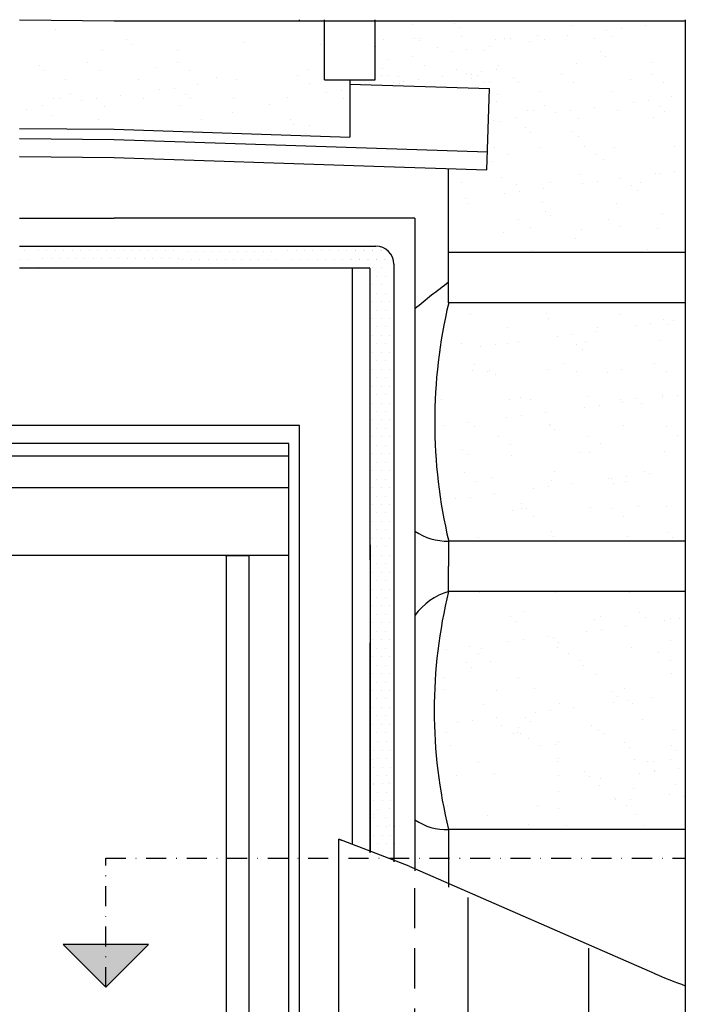
# Model space of a CAD drawing. Units: millimetres. Extents: x -1563 to 5746, y -2306 to 3959.
# Drawn here: x 217 to 383, y 2821 to 3067 of the extents above; entities that cross this region are included whole.
import ezdxf

# ---------------------------------------------------------------- set-up
doc = ezdxf.new("R2010")
doc.units = ezdxf.units.MM
doc.header["$LTSCALE"] = 20
doc.header["$MEASUREMENT"] = 0
doc.linetypes.add('DASHDOT', pattern=[1, 0.5, -0.25, 0, -0.25])
doc.linetypes.add('DASHED', pattern=[0.75, 0.5, -0.25])
for name, color, linetype in [('OBRAZEK', 7, 'Continuous'), ('OKNO', 2, 'Continuous'), ('STANDARDNI MONTAZ', 1, 'Continuous')]:
    doc.layers.add(name, color=color, linetype=linetype)

# ---------------------------------------------------------------- blocks, each defined once
blk = doc.blocks.new('Picto_Pfeil')
at = {"layer": 'STANDARDNI MONTAZ'}
h = blk.add_hatch(color=256, dxfattribs=at)
h.dxf.hatch_style = 1
h.paths.add_polyline_path([(-10.65, 10.65), (0, 0), (10.65, 10.65)])
blk.add_lwpolyline([(0, 0), (-10.65, 10.65), (10.65, 10.65), (0, 0)], dxfattribs=at)

msp = doc.modelspace()

# ---------------------------------------------------------------- linework, layer by layer
at = {"layer": 'OBRAZEK', "color": 9}
for p, q in [((217.17, 3066.5), (240.8, 3066.19)), ((240.8, 3066.19), (383.32, 3066.19)), ((287.08, 3066.19), (287.08, 3066.5)), ((217.17, 3039.36), (240.8, 3039.15)), ((217.17, 3036.83), (240.8, 3036.62)), ((217.17, 3032.33), (240.8, 3032.12)), ((217.17, 3016.99), (240.8, 3016.99)), ((217.17, 3010), (240.8, 3010)), ((217.17, 3004.61), (240.8, 3004.61)), ((287.04, 2643.26), (287.04, 2965.23)), ((268.56, 2932.83), (274.48, 2932.83)), ((296.85, 2859.17), (296.85, 2862.08)), ((296.85, 2862.08), (297.5, 2861.8)), ((314.44, 2855.33), (296.85, 2862.08)), ((383.32, 2842.24), (383.32, 2352.8))]:
    msp.add_line(p, q, dxfattribs=at)
at = {"layer": 'OKNO', "color": 9}
for p, q in [((287.08, 3066.19), (287.08, 3066.19)), ((293.31, 3051.51), (293.31, 3066.5)), ((305.91, 3051.51), (305.91, 3066.5)), ((383.32, 3066.5), (383.32, 2842.24)), ((226.05, 3064.18), (226.05, 3064.18)), ((315.3, 3065.32), (315.3, 3065.32)), ((325.73, 3065.65), (325.73, 3065.65)), ((327.06, 3064.44), (327.06, 3064.44)), ((354.96, 3065.01), (354.96, 3065.01)), ((363.72, 3063.73), (363.72, 3063.73)), ((367.47, 3064.22), (367.47, 3064.22)), ((373.32, 3064.99), (373.32, 3064.99)), ((243.84, 3061.45), (243.84, 3061.45)), ((308.09, 3061.5), (308.09, 3061.5)), ((315.72, 3061.84), (315.72, 3061.84)), ((317.11, 3061.35), (317.11, 3061.35)), ((317.16, 3061.75), (317.16, 3061.75)), ((327.54, 3062.2), (327.54, 3062.2)), ((335.96, 3061.59), (335.96, 3061.59)), ((338.14, 3061.88), (338.14, 3061.88)), ((339.58, 3061.79), (339.58, 3061.79)), ((344.34, 3061.18), (344.34, 3061.18)), ((346.38, 3062.44), (346.38, 3062.44)), ((348.09, 3061.67), (348.09, 3061.67)), ((353.94, 3062.44), (353.94, 3062.44)), ((360.56, 3061.92), (360.56, 3061.92)), ((364.8, 3062.35), (364.8, 3062.35)), ((237.83, 3058.7), (237.83, 3058.7)), ((245.17, 3060.24), (245.17, 3060.24)), ((256.68, 3058.94), (256.68, 3058.94)), ((273.08, 3060.82), (273.08, 3060.82)), ((292.33, 3060.22), (292.33, 3060.22)), ((306.09, 3059.83), (306.09, 3059.83)), ((321.56, 3059.58), (321.56, 3059.58)), ((324.96, 3058.63), (324.96, 3058.63)), ((328.7, 3059.12), (328.7, 3059.12)), ((333.32, 3058.7), (333.32, 3058.7)), ((334.56, 3059.89), (334.56, 3059.89)), ((309.32, 3056.57), (309.32, 3056.57)), ((315.18, 3057.34), (315.18, 3057.34)), ((362.13, 3058.45), (362.13, 3058.45)), ((363.46, 3057.23), (363.46, 3057.23)), ((222.2, 3055.13), (222.2, 3055.13)), ((223.53, 3053.92), (223.53, 3053.92)), ((234.12, 3055.79), (234.12, 3055.79)), ((237.16, 3053.86), (237.16, 3053.86)), ((251.43, 3054.5), (251.43, 3054.5)), ((256.54, 3055.83), (256.54, 3055.83)), ((259.58, 3053.9), (259.58, 3053.9)), ((288.98, 3053.99), (288.98, 3053.99)), ((307.83, 3054.23), (307.83, 3054.23)), ((318.25, 3055.08), (318.25, 3055.08)), ((326.25, 3054.14), (326.25, 3054.14)), ((336.23, 3054.02), (336.23, 3054.02)), ((336.67, 3054.99), (336.67, 3054.99)), ((356.12, 3055.69), (356.12, 3055.69)), ((374.96, 3055.93), (374.96, 3055.93)), ((228.55, 3051.58), (228.55, 3051.58)), ((246.97, 3051.49), (246.97, 3051.49)), ((266.41, 3052.19), (266.41, 3052.19)), ((271.45, 3051.52), (271.45, 3051.52)), ((286.59, 3052.58), (286.59, 3052.58)), ((293.31, 3051.51), (305.91, 3051.51)), ((299.61, 3051.52), (299.61, 3037.21)), ((307.57, 3052.7), (307.57, 3052.7)), ((309.01, 3052.62), (309.01, 3052.62)), ((311.68, 3052.38), (311.68, 3052.38)), ((316.85, 3051.47), (316.85, 3051.47)), ((322.7, 3052.24), (322.7, 3052.24)), ((328.73, 3053.01), (328.73, 3053.01)), ((329.99, 3052.74), (329.99, 3052.74)), ((330.05, 3051.8), (330.05, 3051.8)), ((331.43, 3052.66), (331.43, 3052.66)), ((332.48, 3053.52), (332.48, 3053.52)), ((340.49, 3052.13), (340.49, 3052.13)), ((352.41, 3052.79), (352.41, 3052.79)), ((369.72, 3051.49), (369.72, 3051.49)), ((374.83, 3052.83), (374.83, 3052.83)), ((252.07, 3048.97), (252.07, 3048.97)), ((255.82, 3049.46), (255.82, 3049.46)), ((261.67, 3050.23), (261.67, 3050.23)), ((289.62, 3050.65), (289.62, 3050.65)), ((297.47, 3048.91), (297.47, 3048.91)), ((299.61, 3050.45), (334.48, 3049.3)), ((310.6, 3050.77), (310.6, 3050.77)), ((312.04, 3050.69), (312.04, 3050.69)), ((313.1, 3050.97), (313.1, 3050.97)), ((333.02, 3050.81), (333.02, 3050.81)), ((333.81, 3029.06), (334.48, 3049.3)), ((334.47, 3050.73), (334.47, 3050.73)), ((341.81, 3050.91), (341.81, 3050.91)), ((355.45, 3050.85), (355.45, 3050.85)), ((377.87, 3050.89), (377.87, 3050.89)), ((225.67, 3046.85), (225.67, 3046.85)), ((227.11, 3046.77), (227.11, 3046.77)), ((229.79, 3048.18), (229.79, 3048.18)), ((232.69, 3046.42), (232.69, 3046.42)), ((236.44, 3046.91), (236.44, 3046.91)), ((242.29, 3047.68), (242.29, 3047.68)), ((248.09, 3046.89), (248.09, 3046.89)), ((258.6, 3047.93), (258.6, 3047.93)), ((259.93, 3046.72), (259.93, 3046.72)), ((270.51, 3046.93), (270.51, 3046.93)), ((283.94, 3047.13), (283.94, 3047.13)), ((293.72, 3048.42), (293.72, 3048.42)), ((298.12, 3046.78), (298.12, 3046.78)), ((336.41, 3047.72), (336.41, 3047.72)), ((346.84, 3048.57), (346.84, 3048.57)), ((365.25, 3048.48), (365.25, 3048.48)), ((374.1, 3046.45), (374.1, 3046.45)), ((379.96, 3047.23), (379.96, 3047.23)), ((218.84, 3044.12), (218.84, 3044.12)), ((222.91, 3045.13), (222.91, 3045.13)), ((238.29, 3044.83), (238.29, 3044.83)), ((257.13, 3045.07), (257.13, 3045.07)), ((279.49, 3045.3), (279.49, 3045.3)), ((336.32, 3046.06), (336.32, 3046.06)), ((343.95, 3043.85), (343.95, 3043.85)), ((348.08, 3045.17), (348.08, 3045.17)), ((354.72, 3043.9), (354.72, 3043.9)), ((360.58, 3044.67), (360.58, 3044.67)), ((366.38, 3043.89), (366.38, 3043.89)), ((370.36, 3045.96), (370.36, 3045.96)), ((376.89, 3044.93), (376.89, 3044.93)), ((225.2, 3042.5), (225.2, 3042.5)), ((236.96, 3041.61), (236.96, 3041.61)), ((262.48, 3041.51), (262.48, 3041.51)), ((270.33, 3043.3), (270.33, 3043.3)), ((284.9, 3041.55), (284.9, 3041.55)), ((335.34, 3041.35), (335.34, 3041.35)), ((341.2, 3042.12), (341.2, 3042.12)), ((345.4, 3043.77), (345.4, 3043.77)), ((350.98, 3043.41), (350.98, 3043.41)), ((356.57, 3041.82), (356.57, 3041.82)), ((375.42, 3042.06), (375.42, 3042.06)), ((378.21, 3043.71), (378.21, 3043.71)), ((240.8, 3039.15), (299.61, 3037.21)), ((285.44, 3040.37), (285.44, 3040.37)), ((289.44, 3040.11), (289.44, 3040.11)), ((337.12, 3041.12), (337.12, 3041.12)), ((343.48, 3039.49), (343.48, 3039.49)), ((240.8, 3036.62), (333.96, 3033.56)), ((270.21, 3038.18), (270.21, 3038.18)), ((276.6, 3037.56), (276.6, 3037.56)), ((288.62, 3038.09), (288.62, 3038.09)), ((344.81, 3038.27), (344.81, 3038.27)), ((355.24, 3038.61), (355.24, 3038.61)), ((356.57, 3037.39), (356.57, 3037.39)), ((335.8, 3034.71), (335.8, 3034.71)), ((347.29, 3034.7), (347.29, 3034.7)), ((358.22, 3034.76), (358.22, 3034.76)), ((365.71, 3034.61), (365.71, 3034.61)), ((380.65, 3034.8), (380.65, 3034.8)), ((240.8, 3032.12), (305.61, 3029.99)), ((338.84, 3032.78), (338.84, 3032.78)), ((361.26, 3032.82), (361.26, 3032.82)), ((362.83, 3031.65), (362.83, 3031.65)), ((305.61, 3029.99), (333.81, 3029.06)), ((324.27, 2995.83), (324.27, 3029.38)), ((334.93, 3031.07), (334.93, 3031.07)), ((337.58, 3027.25), (337.58, 3027.25)), ((357.02, 3027.95), (357.02, 3027.95)), ((367.22, 3026.91), (367.22, 3026.91)), ((375.87, 3028.19), (375.87, 3028.19)), ((377, 3028.19), (377, 3028.19)), ((380.74, 3028.69), (380.74, 3028.69)), ((327.35, 3025.78), (327.35, 3025.78)), ((341.19, 3025.33), (341.19, 3025.33)), ((347.83, 3024.35), (347.83, 3024.35)), ((349.77, 3025.82), (349.77, 3025.82)), ((357.61, 3025.64), (357.61, 3025.64)), ((361.36, 3026.14), (361.36, 3026.14)), ((370, 3025.08), (370, 3025.08)), ((372.19, 3025.86), (372.19, 3025.86)), ((328.45, 3021.8), (328.45, 3021.8)), ((338.23, 3023.09), (338.23, 3023.09)), ((341.98, 3023.58), (341.98, 3023.58)), ((371.33, 3023.87), (371.33, 3023.87)), ((328.9, 3020.58), (328.9, 3020.58)), ((347.74, 3020.82), (347.74, 3020.82)), ((366.16, 3020.74), (366.16, 3020.74)), ((315.85, 3016.99), (240.8, 3016.99)), ((315.85, 3016.99), (315.85, 2861.69)), ((315.85, 3016.99), (315.85, 2854.1)), ((348.36, 3018.76), (348.36, 3018.76)), ((349.68, 3017.55), (349.68, 3017.55)), ((377.59, 3018.13), (377.59, 3018.13)), ((341.62, 3016.69), (341.62, 3016.69)), ((344.65, 3014.75), (344.65, 3014.75)), ((364.04, 3016.73), (364.04, 3016.73)), ((367.07, 3014.79), (367.07, 3014.79)), ((376.33, 3014.31), (376.33, 3014.31)), ((338.03, 3013.37), (338.03, 3013.37)), ((357.48, 3014.07), (357.48, 3014.07)), ((240.8, 3010), (306.11, 3010)), ((355.95, 3011.81), (355.95, 3011.81)), ((218.36, 3008.83), (218.36, 3008.83)), ((221.93, 3009), (221.93, 3009)), ((224.04, 3009), (224.04, 3009)), ((226.15, 3009), (226.15, 3009)), ((228.26, 3009), (228.26, 3009)), ((230.37, 3009), (230.37, 3009)), ((232.48, 3009), (232.48, 3009)), ((234.59, 3009), (234.59, 3009)), ((236.7, 3009), (236.7, 3009)), ((238.81, 3009), (238.81, 3009)), ((240.92, 3009), (240.92, 3009)), ((243.03, 3009), (243.03, 3009)), ((245.14, 3009), (245.14, 3009)), ((247.24, 3009), (247.24, 3009)), ((249.35, 3009), (249.35, 3009)), ((251.46, 3009), (251.46, 3009)), ((253.57, 3009), (253.57, 3009)), ((255.68, 3009), (255.68, 3009)), ((258.99, 3008.7), (258.99, 3008.7)), ((261.1, 3008.7), (261.1, 3008.7)), ((263.21, 3008.7), (263.21, 3008.7)), ((265.32, 3008.7), (265.32, 3008.7)), ((267.43, 3008.7), (267.43, 3008.7)), ((269.54, 3008.7), (269.54, 3008.7)), ((271.65, 3008.7), (271.65, 3008.7)), ((273.76, 3008.7), (273.76, 3008.7)), ((275.86, 3008.7), (275.86, 3008.7)), ((277.97, 3008.7), (277.97, 3008.7)), ((280.08, 3008.7), (280.08, 3008.7)), ((284.08, 3008.83), (284.08, 3008.83)), ((286.19, 3008.83), (286.19, 3008.83)), ((288.3, 3008.83), (288.3, 3008.83)), ((290.41, 3008.83), (290.41, 3008.83)), ((292.52, 3008.83), (292.52, 3008.83)), ((294.62, 3008.83), (294.62, 3008.83)), ((296.73, 3008.83), (296.73, 3008.83)), ((298.84, 3008.83), (298.84, 3008.83)), ((300.95, 3008.83), (300.95, 3008.83)), ((301.07, 3008.83), (301.07, 3008.83)), ((303.06, 3008.83), (303.06, 3008.83)), ((303.18, 3008.83), (303.18, 3008.83)), ((305.17, 3008.83), (305.17, 3008.83)), ((305.29, 3008.83), (305.29, 3008.83)), ((307.28, 3008.83), (307.28, 3008.83)), ((307.4, 3008.83), (307.4, 3008.83)), ((383.32, 3008.43), (324.27, 3008.43)), ((345.25, 3008.83), (345.25, 3008.83)), ((373.85, 3009.14), (373.85, 3009.14)), ((217.3, 3006.72), (217.3, 3006.72)), ((219.41, 3006.72), (219.41, 3006.72)), ((222.05, 3004.78), (222.05, 3004.78)), ((222.99, 3006.89), (222.99, 3006.89)), ((225.1, 3006.89), (225.1, 3006.89)), ((227.21, 3006.89), (227.21, 3006.89)), ((229.31, 3006.89), (229.31, 3006.89)), ((231.42, 3006.89), (231.42, 3006.89)), ((233.53, 3006.89), (233.53, 3006.89)), ((235.64, 3006.89), (235.64, 3006.89)), ((237.75, 3006.89), (237.75, 3006.89)), ((239.86, 3006.89), (239.86, 3006.89)), ((240.8, 3004.61), (304.41, 3004.61)), ((241.97, 3006.89), (241.97, 3006.89)), ((244.08, 3006.89), (244.08, 3006.89)), ((246.19, 3006.89), (246.19, 3006.89)), ((248.3, 3006.89), (248.3, 3006.89)), ((250.41, 3006.89), (250.41, 3006.89)), ((252.52, 3006.89), (252.52, 3006.89)), ((254.63, 3006.89), (254.63, 3006.89)), ((256.74, 3006.89), (256.74, 3006.89)), ((257.94, 3006.59), (257.94, 3006.59)), ((260.04, 3006.59), (260.04, 3006.59)), ((262.15, 3006.59), (262.15, 3006.59)), ((264.26, 3006.59), (264.26, 3006.59)), ((266.37, 3006.59), (266.37, 3006.59)), ((268.48, 3006.59), (268.48, 3006.59)), ((270.59, 3006.59), (270.59, 3006.59)), ((272.7, 3006.59), (272.7, 3006.59)), ((274.81, 3006.59), (274.81, 3006.59)), ((276.92, 3006.59), (276.92, 3006.59)), ((279.03, 3006.59), (279.03, 3006.59)), ((281.14, 3006.59), (281.14, 3006.59)), ((285.13, 3006.72), (285.13, 3006.72)), ((287.24, 3006.72), (287.24, 3006.72)), ((289.35, 3006.72), (289.35, 3006.72)), ((291.46, 3006.72), (291.46, 3006.72)), ((293.57, 3006.72), (293.57, 3006.72)), ((295.68, 3006.72), (295.68, 3006.72)), ((297.79, 3006.72), (297.79, 3006.72)), ((299.9, 3006.72), (299.9, 3006.72)), ((300.02, 3006.72), (300.02, 3006.72)), ((300.24, 2868.52), (300.24, 3004.61)), ((300.24, 2860.94), (300.24, 3004.61)), ((302.01, 3006.72), (302.01, 3006.72)), ((302.13, 3006.72), (302.13, 3006.72)), ((304.12, 3006.72), (304.12, 3006.72)), ((304.24, 3006.72), (304.24, 3006.72)), ((305.29, 3004.61), (305.29, 3004.61)), ((306.23, 3006.72), (306.23, 3006.72)), ((306.35, 3006.72), (306.35, 3006.72)), ((307.4, 3004.61), (307.4, 3004.61)), ((308.34, 3006.72), (308.34, 3006.72)), ((308.46, 3006.72), (308.46, 3006.72)), ((310.61, 3005.5), (310.61, 2863.99)), ((310.61, 3005.5), (310.61, 2856.4)), ((304.63, 3004.39), (304.66, 2866.59)), ((304.63, 3004.39), (304.66, 2859)), ((306.35, 3002.5), (306.35, 3002.5)), ((308.46, 3002.5), (308.46, 3002.5)), ((305.29, 3000.39), (305.29, 3000.39)), ((307.4, 3000.39), (307.4, 3000.39)), ((306.35, 2998.28), (306.35, 2998.28)), ((308.46, 2998.28), (308.46, 2998.28)), ((310.56, 2998.28), (310.56, 2998.28)), ((305.29, 2996.17), (305.29, 2996.17)), ((307.4, 2996.17), (307.4, 2996.17)), ((309.51, 2996.17), (309.51, 2996.17)), ((383.32, 2995.83), (324.27, 2995.83)), ((306.35, 2994.06), (306.35, 2994.06)), ((308.46, 2994.06), (308.46, 2994.06)), ((310.56, 2994.06), (310.56, 2994.06)), ((329.8, 2992.84), (329.8, 2992.84)), ((348.65, 2993.08), (348.65, 2993.08)), ((367.07, 2992.99), (367.07, 2992.99)), ((305.29, 2991.95), (305.29, 2991.95)), ((306.35, 2989.84), (306.35, 2989.84)), ((307.4, 2991.95), (307.4, 2991.95)), ((308.46, 2989.84), (308.46, 2989.84)), ((309.51, 2991.95), (309.51, 2991.95)), ((310.56, 2989.84), (310.56, 2989.84)), ((349.06, 2991.97), (349.06, 2991.97)), ((361.4, 2989.76), (361.4, 2989.76)), ((370.89, 2990.11), (370.89, 2990.11)), ((374.64, 2990.6), (374.64, 2990.6)), ((377.87, 2991.72), (377.87, 2991.72)), ((379.2, 2990.5), (379.2, 2990.5)), ((380.49, 2991.37), (380.49, 2991.37)), ((305.29, 2987.74), (305.29, 2987.74)), ((305.29, 2987.74), (305.29, 2987.74)), ((307.4, 2987.74), (307.4, 2987.74)), ((307.4, 2987.74), (307.4, 2987.74)), ((309.51, 2987.74), (309.51, 2987.74)), ((309.51, 2987.74), (309.51, 2987.74)), ((338.98, 2989.72), (338.98, 2989.72)), ((351.51, 2987.55), (351.51, 2987.55)), ((355.26, 2988.05), (355.26, 2988.05)), ((361.11, 2988.82), (361.11, 2988.82)), ((306.35, 2985.63), (306.35, 2985.63)), ((306.35, 2985.63), (306.35, 2985.63)), ((308.46, 2985.63), (308.46, 2985.63)), ((308.46, 2985.63), (308.46, 2985.63)), ((310.56, 2985.63), (310.56, 2985.63)), ((310.56, 2985.63), (310.56, 2985.63)), ((327.42, 2985.65), (327.42, 2985.65)), ((332.13, 2985), (332.13, 2985)), ((335.88, 2985.5), (335.88, 2985.5)), ((338.94, 2985.63), (338.94, 2985.63)), ((341.73, 2986.27), (341.73, 2986.27)), ((356.23, 2985.4), (356.23, 2985.4)), ((358.39, 2986.33), (358.39, 2986.33)), ((377.23, 2986.57), (377.23, 2986.57)), ((305.29, 2983.52), (305.29, 2983.52)), ((305.29, 2983.52), (305.29, 2983.52)), ((307.4, 2983.52), (307.4, 2983.52)), ((307.4, 2983.52), (307.4, 2983.52)), ((309.51, 2983.52), (309.51, 2983.52)), ((309.51, 2983.52), (309.51, 2983.52)), ((322.35, 2983.72), (322.35, 2983.72)), ((357.55, 2984.18), (357.55, 2984.18)), ((306.35, 2981.41), (306.35, 2981.41)), ((306.35, 2981.41), (306.35, 2981.41)), ((308.46, 2981.41), (308.46, 2981.41)), ((308.46, 2981.41), (308.46, 2981.41)), ((310.56, 2981.41), (310.56, 2981.41)), ((310.56, 2981.41), (310.56, 2981.41)), ((330.82, 2980.59), (330.82, 2980.59)), ((353.25, 2980.63), (353.25, 2980.63)), ((375.67, 2980.67), (375.67, 2980.67)), ((305.29, 2979.3), (305.29, 2979.3)), ((305.29, 2979.3), (305.29, 2979.3)), ((307.4, 2979.3), (307.4, 2979.3)), ((307.4, 2979.3), (307.4, 2979.3)), ((309.51, 2979.3), (309.51, 2979.3)), ((309.51, 2979.3), (309.51, 2979.3)), ((330.26, 2978.96), (330.26, 2978.96)), ((333.86, 2978.65), (333.86, 2978.65)), ((334.58, 2979.08), (334.58, 2979.08)), ((335.91, 2977.86), (335.91, 2977.86)), ((349.1, 2979.2), (349.1, 2979.2)), ((356.28, 2978.69), (356.28, 2978.69)), ((363.82, 2978.44), (363.82, 2978.44)), ((367.52, 2979.12), (367.52, 2979.12)), ((378.7, 2978.73), (378.7, 2978.73)), ((305.29, 2975.08), (305.29, 2975.08)), ((305.29, 2975.08), (305.29, 2975.08)), ((306.35, 2977.19), (306.35, 2977.19)), ((306.35, 2977.19), (306.35, 2977.19)), ((307.4, 2975.08), (307.4, 2975.08)), ((307.4, 2975.08), (307.4, 2975.08)), ((308.46, 2977.19), (308.46, 2977.19)), ((308.46, 2977.19), (308.46, 2977.19)), ((309.51, 2975.08), (309.51, 2975.08)), ((309.51, 2975.08), (309.51, 2975.08)), ((310.56, 2977.19), (310.56, 2977.19)), ((310.56, 2977.19), (310.56, 2977.19)), ((306.35, 2972.97), (306.35, 2972.97)), ((306.35, 2972.97), (306.35, 2972.97)), ((308.46, 2972.97), (308.46, 2972.97)), ((308.46, 2972.97), (308.46, 2972.97)), ((310.56, 2972.97), (310.56, 2972.97)), ((310.56, 2972.97), (310.56, 2972.97)), ((377.69, 2972.69), (377.69, 2972.69)), ((381.28, 2972.83), (381.28, 2972.83)), ((305.29, 2970.86), (305.29, 2970.86)), ((305.29, 2970.86), (305.29, 2970.86)), ((307.4, 2970.86), (307.4, 2970.86)), ((307.4, 2970.86), (307.4, 2970.86)), ((309.51, 2970.86), (309.51, 2970.86)), ((309.51, 2970.86), (309.51, 2970.86)), ((320.97, 2971.84), (320.97, 2971.84)), ((322.37, 2971.65), (322.37, 2971.65)), ((339.39, 2971.75), (339.39, 2971.75)), ((342.17, 2972.12), (342.17, 2972.12)), ((344.79, 2971.69), (344.79, 2971.69)), ((358.84, 2972.45), (358.84, 2972.45)), ((361.9, 2970.28), (361.9, 2970.28)), ((367.21, 2971.73), (367.21, 2971.73)), ((367.75, 2971.05), (367.75, 2971.05)), ((370.98, 2971.88), (370.98, 2971.88)), ((372.31, 2970.66), (372.31, 2970.66)), ((377.53, 2972.34), (377.53, 2972.34)), ((306.35, 2968.75), (306.35, 2968.75)), ((306.35, 2968.75), (306.35, 2968.75)), ((308.46, 2968.75), (308.46, 2968.75)), ((308.46, 2968.75), (308.46, 2968.75)), ((310.56, 2968.75), (310.56, 2968.75)), ((310.56, 2968.75), (310.56, 2968.75)), ((342.52, 2967.73), (342.52, 2967.73)), ((348.37, 2968.5), (348.37, 2968.5)), ((358.15, 2969.79), (358.15, 2969.79)), ((287.04, 2965.23), (113.31, 2965.23)), ((271.49, 2965.23), (223.47, 2965.23)), ((305.29, 2966.64), (305.29, 2966.64)), ((305.29, 2966.64), (305.29, 2966.64)), ((307.4, 2966.64), (307.4, 2966.64)), ((307.4, 2966.64), (307.4, 2966.64)), ((309.51, 2966.64), (309.51, 2966.64)), ((309.51, 2966.64), (309.51, 2966.64)), ((323.13, 2965.18), (323.13, 2965.18)), ((328.99, 2965.95), (328.99, 2965.95)), ((338.77, 2967.24), (338.77, 2967.24)), ((349.34, 2965.56), (349.34, 2965.56)), ((349.56, 2965.33), (349.56, 2965.33)), ((367.98, 2965.24), (367.98, 2965.24)), ((306.35, 2964.53), (306.35, 2964.53)), ((306.35, 2964.53), (306.35, 2964.53)), ((308.46, 2964.53), (308.46, 2964.53)), ((308.46, 2964.53), (308.46, 2964.53)), ((310.56, 2964.53), (310.56, 2964.53)), ((310.56, 2964.53), (310.56, 2964.53)), ((330.71, 2965.09), (330.71, 2965.09)), ((350.67, 2964.34), (350.67, 2964.34)), ((378.58, 2964.92), (378.58, 2964.92)), ((284.4, 2960.73), (116.24, 2960.73)), ((268.56, 2960.73), (223.47, 2960.73)), ((284.4, 2788.04), (284.4, 2960.73)), ((305.29, 2962.42), (305.29, 2962.42)), ((305.29, 2962.42), (305.29, 2962.42)), ((306.35, 2960.31), (306.35, 2960.31)), ((306.35, 2960.31), (306.35, 2960.31)), ((307.4, 2962.42), (307.4, 2962.42)), ((307.4, 2962.42), (307.4, 2962.42)), ((308.46, 2960.31), (308.46, 2960.31)), ((308.46, 2960.31), (308.46, 2960.31)), ((309.51, 2962.42), (309.51, 2962.42)), ((309.51, 2962.42), (309.51, 2962.42)), ((310.56, 2960.31), (310.56, 2960.31)), ((310.56, 2960.31), (310.56, 2960.31)), ((336.64, 2962.56), (336.64, 2962.56)), ((339.68, 2960.62), (339.68, 2960.62)), ((359.06, 2962.6), (359.06, 2962.6)), ((362.1, 2960.66), (362.1, 2960.66)), ((381.48, 2962.64), (381.48, 2962.64)), ((305.29, 2958.2), (305.29, 2958.2)), ((305.29, 2958.2), (305.29, 2958.2)), ((307.4, 2958.2), (307.4, 2958.2)), ((307.4, 2958.2), (307.4, 2958.2)), ((309.51, 2958.2), (309.51, 2958.2)), ((309.51, 2958.2), (309.51, 2958.2)), ((321.43, 2957.97), (321.43, 2957.97)), ((327.7, 2959.24), (327.7, 2959.24)), ((329.02, 2958.02), (329.02, 2958.02)), ((339.85, 2957.88), (339.85, 2957.88)), ((356.93, 2958.6), (356.93, 2958.6)), ((359.29, 2958.58), (359.29, 2958.58)), ((378.14, 2958.82), (378.14, 2958.82)), ((284.4, 2957.58), (116.24, 2957.58)), ((268.56, 2957.58), (223.47, 2957.58)), ((306.35, 2956.09), (306.35, 2956.09)), ((306.35, 2956.09), (306.35, 2956.09)), ((308.46, 2956.09), (308.46, 2956.09)), ((308.46, 2956.09), (308.46, 2956.09)), ((310.56, 2956.09), (310.56, 2956.09)), ((310.56, 2956.09), (310.56, 2956.09)), ((305.29, 2953.99), (305.29, 2953.99)), ((305.29, 2953.99), (305.29, 2953.99)), ((307.4, 2953.99), (307.4, 2953.99)), ((307.4, 2953.99), (307.4, 2953.99)), ((309.51, 2953.99), (309.51, 2953.99)), ((309.51, 2953.99), (309.51, 2953.99)), ((328.18, 2953.62), (328.18, 2953.62)), ((350.61, 2953.66), (350.61, 2953.66)), ((373.03, 2953.7), (373.03, 2953.7)), ((374.39, 2953.28), (374.39, 2953.28)), ((306.35, 2951.88), (306.35, 2951.88)), ((306.35, 2951.88), (306.35, 2951.88)), ((308.46, 2951.88), (308.46, 2951.88)), ((308.46, 2951.88), (308.46, 2951.88)), ((310.56, 2951.88), (310.56, 2951.88)), ((310.56, 2951.88), (310.56, 2951.88)), ((331.16, 2951.22), (331.16, 2951.22)), ((335.29, 2952.28), (335.29, 2952.28)), ((350.01, 2951.46), (350.01, 2951.46)), ((355.01, 2950.73), (355.01, 2950.73)), ((364.1, 2952.04), (364.1, 2952.04)), ((364.79, 2952.02), (364.79, 2952.02)), ((365.42, 2950.82), (365.42, 2950.82)), ((368.43, 2951.37), (368.43, 2951.37)), ((368.53, 2952.51), (368.53, 2952.51)), ((284.4, 2949.71), (116.24, 2949.71)), ((268.56, 2949.71), (223.47, 2949.71)), ((305.29, 2949.77), (305.29, 2949.77)), ((305.29, 2949.77), (305.29, 2949.77)), ((307.4, 2949.77), (307.4, 2949.77)), ((307.4, 2949.77), (307.4, 2949.77)), ((309.51, 2949.77), (309.51, 2949.77)), ((309.51, 2949.77), (309.51, 2949.77)), ((335.63, 2948.18), (335.63, 2948.18)), ((345.41, 2949.47), (345.41, 2949.47)), ((349.15, 2949.96), (349.15, 2949.96)), ((305.29, 2945.55), (305.29, 2945.55)), ((305.29, 2945.55), (305.29, 2945.55)), ((306.35, 2947.66), (306.35, 2947.66)), ((306.35, 2947.66), (306.35, 2947.66)), ((307.4, 2945.55), (307.4, 2945.55)), ((307.4, 2945.55), (307.4, 2945.55)), ((308.46, 2947.66), (308.46, 2947.66)), ((308.46, 2947.66), (308.46, 2947.66)), ((309.51, 2945.55), (309.51, 2945.55)), ((309.51, 2945.55), (309.51, 2945.55)), ((310.56, 2947.66), (310.56, 2947.66)), ((310.56, 2947.66), (310.56, 2947.66)), ((326.03, 2946.92), (326.03, 2946.92)), ((329.77, 2947.41), (329.77, 2947.41)), ((342.45, 2945.72), (342.45, 2945.72)), ((306.35, 2943.44), (306.35, 2943.44)), ((306.35, 2943.44), (306.35, 2943.44)), ((308.46, 2943.44), (308.46, 2943.44)), ((308.46, 2943.44), (308.46, 2943.44)), ((310.56, 2943.44), (310.56, 2943.44)), ((310.56, 2943.44), (310.56, 2943.44)), ((340.3, 2944.01), (340.3, 2944.01)), ((342.45, 2944.53), (342.45, 2944.53)), ((343.78, 2944.5), (343.78, 2944.5)), ((359.75, 2944.71), (359.75, 2944.71)), ((364.88, 2944.57), (364.88, 2944.57)), ((371.69, 2945.08), (371.69, 2945.08)), ((378.59, 2944.95), (378.59, 2944.95)), ((305.29, 2941.33), (305.29, 2941.33)), ((305.29, 2941.33), (305.29, 2941.33)), ((307.4, 2941.33), (307.4, 2941.33)), ((307.4, 2941.33), (307.4, 2941.33)), ((309.51, 2941.33), (309.51, 2941.33)), ((309.51, 2941.33), (309.51, 2941.33)), ((323.07, 2942.55), (323.07, 2942.55)), ((345.49, 2942.59), (345.49, 2942.59)), ((367.91, 2942.63), (367.91, 2942.63)), ((306.35, 2939.22), (306.35, 2939.22)), ((306.35, 2939.22), (306.35, 2939.22)), ((308.46, 2939.22), (308.46, 2939.22)), ((308.46, 2939.22), (308.46, 2939.22)), ((310.56, 2939.22), (310.56, 2939.22)), ((310.56, 2939.22), (310.56, 2939.22)), ((350.04, 2938.76), (350.04, 2938.76)), ((378.85, 2938.51), (378.85, 2938.51)), ((305.29, 2937.11), (305.29, 2937.11)), ((305.29, 2937.11), (305.29, 2937.11)), ((307.4, 2937.11), (307.4, 2937.11)), ((307.4, 2937.11), (307.4, 2937.11)), ((309.51, 2937.11), (309.51, 2937.11)), ((309.51, 2937.11), (309.51, 2937.11)), ((324.27, 2936.43), (324.27, 2930.13)), ((383.32, 2936.43), (324.27, 2936.43)), ((331.62, 2937.34), (331.62, 2937.34)), ((350.46, 2937.59), (350.46, 2937.59)), ((368.88, 2937.5), (368.88, 2937.5)), ((380.18, 2937.3), (380.18, 2937.3)), ((306.35, 2935), (306.35, 2935)), ((306.35, 2935), (306.35, 2935)), ((308.46, 2935), (308.46, 2935)), ((308.46, 2935), (308.46, 2935)), ((310.56, 2935), (310.56, 2935)), ((310.56, 2935), (310.56, 2935)), ((284.4, 2932.83), (116.24, 2932.83)), ((268.56, 2932.83), (223.47, 2932.83)), ((268.56, 2932.83), (223.47, 2932.83)), ((268.81, 2658.24), (268.81, 2932.83)), ((274.48, 2650.75), (274.48, 2932.83)), ((305.29, 2932.89), (305.29, 2932.89)), ((305.29, 2932.89), (305.29, 2932.89)), ((306.35, 2930.78), (306.35, 2930.78)), ((306.35, 2930.78), (306.35, 2930.78)), ((307.4, 2932.89), (307.4, 2932.89)), ((307.4, 2932.89), (307.4, 2932.89)), ((308.46, 2930.78), (308.46, 2930.78)), ((308.46, 2930.78), (308.46, 2930.78)), ((309.51, 2932.89), (309.51, 2932.89)), ((309.51, 2932.89), (309.51, 2932.89)), ((310.56, 2930.78), (310.56, 2930.78)), ((310.56, 2930.78), (310.56, 2930.78)), ((305.29, 2928.67), (305.29, 2928.67)), ((305.29, 2928.67), (305.29, 2928.67)), ((307.4, 2928.67), (307.4, 2928.67)), ((307.4, 2928.67), (307.4, 2928.67)), ((309.51, 2928.67), (309.51, 2928.67)), ((309.51, 2928.67), (309.51, 2928.67)), ((324.27, 2923.83), (324.27, 2930.13)), ((306.35, 2926.56), (306.35, 2926.56)), ((306.35, 2926.56), (306.35, 2926.56)), ((308.46, 2926.56), (308.46, 2926.56)), ((308.46, 2926.56), (308.46, 2926.56)), ((310.56, 2926.56), (310.56, 2926.56)), ((310.56, 2926.56), (310.56, 2926.56)), ((305.29, 2924.45), (305.29, 2924.45)), ((305.29, 2924.45), (305.29, 2924.45)), ((307.4, 2924.45), (307.4, 2924.45)), ((307.4, 2924.45), (307.4, 2924.45)), ((309.51, 2924.45), (309.51, 2924.45)), ((309.51, 2924.45), (309.51, 2924.45)), ((383.32, 2923.83), (324.27, 2923.83)), ((332.07, 2923.47), (332.07, 2923.47)), ((350.92, 2923.71), (350.92, 2923.71)), ((369.34, 2923.62), (369.34, 2923.62)), ((306.35, 2922.34), (306.35, 2922.34)), ((306.35, 2922.34), (306.35, 2922.34)), ((308.46, 2922.34), (308.46, 2922.34)), ((308.46, 2922.34), (308.46, 2922.34)), ((310.56, 2922.34), (310.56, 2922.34)), ((310.56, 2922.34), (310.56, 2922.34)), ((305.29, 2920.24), (305.29, 2920.24)), ((305.29, 2920.24), (305.29, 2920.24)), ((307.4, 2920.24), (307.4, 2920.24)), ((307.4, 2920.24), (307.4, 2920.24)), ((309.51, 2920.24), (309.51, 2920.24)), ((309.51, 2920.24), (309.51, 2920.24)), ((343.16, 2918.92), (343.16, 2918.92)), ((371.97, 2918.67), (371.97, 2918.67)), ((306.35, 2918.13), (306.35, 2918.13)), ((308.46, 2918.13), (308.46, 2918.13)), ((310.56, 2918.13), (310.56, 2918.13)), ((322.79, 2916.35), (322.79, 2916.35)), ((339.81, 2917.56), (339.81, 2917.56)), ((341.21, 2916.26), (341.21, 2916.26)), ((360.65, 2916.96), (360.65, 2916.96)), ((362.24, 2917.6), (362.24, 2917.6)), ((373.3, 2917.45), (373.3, 2917.45)), ((378.06, 2916.48), (378.06, 2916.48)), ((379.5, 2917.2), (379.5, 2917.2)), ((381.81, 2916.98), (381.81, 2916.98)), ((305.29, 2916.02), (305.29, 2916.02)), ((306.35, 2913.91), (306.35, 2913.91)), ((307.4, 2916.02), (307.4, 2916.02)), ((308.46, 2913.91), (308.46, 2913.91)), ((309.51, 2916.02), (309.51, 2916.02)), ((310.56, 2913.91), (310.56, 2913.91)), ((358.68, 2913.93), (358.68, 2913.93)), ((362.43, 2914.42), (362.43, 2914.42)), ((368.28, 2915.2), (368.28, 2915.2)), ((305.29, 2911.8), (305.29, 2911.8)), ((307.4, 2911.8), (307.4, 2911.8)), ((309.51, 2911.8), (309.51, 2911.8)), ((339.3, 2911.38), (339.3, 2911.38)), ((343.05, 2911.87), (343.05, 2911.87)), ((348.9, 2912.64), (348.9, 2912.64)), ((350.32, 2912.35), (350.32, 2912.35)), ((351.65, 2911.14), (351.65, 2911.14)), ((379.56, 2911.72), (379.56, 2911.72)), ((304.65, 2858.67), (304.65, 2911.03)), ((306.35, 2909.69), (306.35, 2909.69)), ((308.46, 2909.69), (308.46, 2909.69)), ((310.56, 2909.69), (310.56, 2909.69)), ((323.67, 2909.32), (323.67, 2909.32)), ((329.52, 2910.09), (329.52, 2910.09)), ((332.52, 2909.6), (332.52, 2909.6)), ((351.37, 2909.84), (351.37, 2909.84)), ((369.79, 2909.75), (369.79, 2909.75)), ((305.29, 2907.58), (305.29, 2907.58)), ((307.4, 2907.58), (307.4, 2907.58)), ((309.51, 2907.58), (309.51, 2907.58)), ((331.66, 2908.43), (331.66, 2908.43)), ((334.7, 2906.49), (334.7, 2906.49)), ((354.08, 2908.47), (354.08, 2908.47)), ((357.12, 2906.53), (357.12, 2906.53)), ((376.51, 2908.51), (376.51, 2908.51)), ((379.54, 2906.57), (379.54, 2906.57)), ((306.35, 2905.47), (306.35, 2905.47)), ((308.46, 2905.47), (308.46, 2905.47)), ((310.56, 2905.47), (310.56, 2905.47)), ((328.68, 2906.03), (328.68, 2906.03)), ((330.01, 2904.82), (330.01, 2904.82)), ((357.91, 2905.4), (357.91, 2905.4)), ((305.29, 2903.36), (305.29, 2903.36)), ((307.4, 2903.36), (307.4, 2903.36)), ((309.51, 2903.36), (309.51, 2903.36)), ((323.24, 2902.48), (323.24, 2902.48)), ((341.66, 2902.39), (341.66, 2902.39)), ((361.11, 2903.09), (361.11, 2903.09)), ((379.95, 2903.33), (379.95, 2903.33)), ((305.29, 2899.14), (305.29, 2899.14)), ((306.35, 2901.25), (306.35, 2901.25)), ((307.4, 2899.14), (307.4, 2899.14)), ((308.46, 2901.25), (308.46, 2901.25)), ((309.51, 2899.14), (309.51, 2899.14)), ((310.56, 2901.25), (310.56, 2901.25)), ((323.21, 2899.49), (323.21, 2899.49)), ((336.27, 2899.08), (336.27, 2899.08)), ((345.63, 2899.53), (345.63, 2899.53)), ((368.05, 2899.57), (368.05, 2899.57)), ((306.35, 2897.03), (306.35, 2897.03)), ((308.46, 2897.03), (308.46, 2897.03)), ((310.56, 2897.03), (310.56, 2897.03)), ((365.08, 2898.83), (365.08, 2898.83)), ((366.41, 2897.61), (366.41, 2897.61)), ((369.07, 2896.66), (369.07, 2896.66)), ((374.92, 2897.43), (374.92, 2897.43)), ((305.29, 2894.92), (305.29, 2894.92)), ((307.4, 2894.92), (307.4, 2894.92)), ((309.51, 2894.92), (309.51, 2894.92)), ((332.98, 2895.73), (332.98, 2895.73)), ((349.69, 2894.11), (349.69, 2894.11)), ((351.82, 2895.97), (351.82, 2895.97)), ((355.54, 2894.88), (355.54, 2894.88)), ((365.32, 2896.16), (365.32, 2896.16)), ((370.24, 2895.88), (370.24, 2895.88)), ((306.35, 2892.81), (306.35, 2892.81)), ((308.46, 2892.81), (308.46, 2892.81)), ((310.56, 2892.81), (310.56, 2892.81)), ((330.31, 2891.55), (330.31, 2891.55)), ((336.16, 2892.32), (336.16, 2892.32)), ((343.44, 2892.51), (343.44, 2892.51)), ((345.94, 2893.61), (345.94, 2893.61)), ((372.67, 2891.87), (372.67, 2891.87)), ((305.29, 2890.7), (305.29, 2890.7)), ((307.4, 2890.7), (307.4, 2890.7)), ((309.51, 2890.7), (309.51, 2890.7)), ((326.56, 2891.06), (326.56, 2891.06)), ((337.48, 2890.4), (337.48, 2890.4)), ((341.67, 2889.95), (341.67, 2889.95)), ((344.76, 2891.29), (344.76, 2891.29)), ((359.9, 2890.44), (359.9, 2890.44)), ((361.56, 2889.22), (361.56, 2889.22)), ((380.41, 2889.46), (380.41, 2889.46)), ((306.35, 2888.59), (306.35, 2888.59)), ((308.46, 2888.59), (308.46, 2888.59)), ((310.56, 2888.59), (310.56, 2888.59)), ((323.7, 2888.6), (323.7, 2888.6)), ((340.51, 2888.46), (340.51, 2888.46)), ((341.39, 2888.65), (341.39, 2888.65)), ((342.11, 2888.51), (342.11, 2888.51)), ((344.1, 2887.28), (344.1, 2887.28)), ((362.94, 2888.5), (362.94, 2888.5)), ((305.53, 2884.25), (305.53, 2884.25)), ((306.58, 2886.36), (306.58, 2886.36)), ((307.64, 2884.25), (307.64, 2884.25)), ((308.69, 2886.36), (308.69, 2886.36)), ((309.75, 2884.25), (309.75, 2884.25)), ((324.72, 2885.3), (324.72, 2885.3)), ((347.14, 2885.35), (347.14, 2885.35)), ((351.03, 2885.55), (351.03, 2885.55)), ((351.58, 2886.49), (351.58, 2886.49)), ((368.08, 2886.19), (368.08, 2886.19)), ((369.41, 2884.97), (369.41, 2884.97)), ((379.84, 2885.31), (379.84, 2885.31)), ((305.17, 2881.97), (305.17, 2881.97)), ((306.58, 2882.14), (306.58, 2882.14)), ((308.69, 2882.14), (308.69, 2882.14)), ((351.58, 2882.27), (351.58, 2882.27)), ((370.7, 2882), (370.7, 2882)), ((379.72, 2881.85), (379.72, 2881.85)), ((381.17, 2884.09), (381.17, 2884.09)), ((305.53, 2880.03), (305.53, 2880.03)), ((307.64, 2880.03), (307.64, 2880.03)), ((309.75, 2880.03), (309.75, 2880.03)), ((331.68, 2881.2), (331.68, 2881.2)), ((351.44, 2881.5), (351.44, 2881.5)), ((373.87, 2881.54), (373.87, 2881.54)), ((375.31, 2881.46), (375.31, 2881.46)), ((375.67, 2879.23), (375.67, 2879.23)), ((381.56, 2879.66), (381.56, 2879.66)), ((306.58, 2877.93), (306.58, 2877.93)), ((308.69, 2877.93), (308.69, 2877.93)), ((326.29, 2877.89), (326.29, 2877.89)), ((335.65, 2878.34), (335.65, 2878.34)), ((351.58, 2878.05), (351.58, 2878.05)), ((358.19, 2878.99), (358.19, 2878.99)), ((359.52, 2877.77), (359.52, 2877.77)), ((362.18, 2877.11), (362.18, 2877.11)), ((371.96, 2878.4), (371.96, 2878.4)), ((375.71, 2878.89), (375.71, 2878.89)), ((305.47, 2875.72), (305.47, 2875.72)), ((305.53, 2875.82), (305.53, 2875.82)), ((307.64, 2875.82), (307.64, 2875.82)), ((309.22, 2876.22), (309.22, 2876.22)), ((309.75, 2875.82), (309.75, 2875.82)), ((362.01, 2875.34), (362.01, 2875.34)), ((370.44, 2874.73), (370.44, 2874.73)), ((380.86, 2875.58), (380.86, 2875.58)), ((306.58, 2873.71), (306.58, 2873.71)), ((308.69, 2873.71), (308.69, 2873.71)), ((351.58, 2873.83), (351.58, 2873.83)), ((365.71, 2872.41), (365.71, 2872.41)), ((365.79, 2872.03), (365.79, 2872.03)), ((369.71, 2872), (369.71, 2872)), ((379.48, 2873.29), (379.48, 2873.29)), ((382.84, 2872.67), (382.84, 2872.67)), ((383.23, 2873.79), (383.23, 2873.79)), ((305.53, 2871.6), (305.53, 2871.6)), ((306.58, 2869.49), (306.58, 2869.49)), ((307.64, 2871.6), (307.64, 2871.6)), ((309.51, 2869.61), (309.51, 2869.61)), ((309.75, 2871.6), (309.75, 2871.6)), ((323.91, 2870.39), (323.91, 2870.39)), ((346.33, 2870.43), (346.33, 2870.43)), ((351.58, 2869.61), (351.58, 2869.61)), ((368.75, 2870.47), (368.75, 2870.47)), ((305.53, 2867.38), (305.53, 2867.38)), ((305.63, 2868.1), (305.63, 2868.1)), ((308.46, 2867.5), (308.46, 2867.5)), ((310.56, 2867.5), (310.56, 2867.5)), ((333.89, 2867.98), (333.89, 2867.98)), ((371.15, 2868.13), (371.15, 2868.13)), ((306.6, 2865.11), (306.6, 2865.11)), ((308.7, 2865.11), (308.7, 2865.11)), ((309.51, 2865.39), (309.51, 2865.39)), ((310.81, 2865.11), (310.81, 2865.11)), ((344.14, 2865.71), (344.14, 2865.71)), ((353.69, 2865.39), (353.69, 2865.39)), ((372.95, 2865.46), (372.95, 2865.46)), ((305.54, 2863), (305.54, 2863)), ((307.65, 2863), (307.65, 2863)), ((309.76, 2863), (309.76, 2863)), ((324.27, 2864.43), (324.27, 2850.08)), ((383.32, 2864.43), (324.27, 2864.43)), ((306.6, 2860.89), (306.6, 2860.89)), ((308.7, 2860.89), (308.7, 2860.89)), ((310.81, 2860.89), (310.81, 2860.89)), ((296.85, 2426.92), (296.85, 2859.17)), ((305.54, 2858.78), (305.54, 2858.78)), ((307.65, 2858.78), (307.65, 2858.78)), ((309.76, 2858.78), (309.76, 2858.78)), ((314.44, 2855.33), (375.68, 2828.51))]:
    msp.add_line(p, q, dxfattribs=at)
at = {"layer": 'OKNO', "color": 9, "linetype": 'DASHED'}
msp.add_line((315.85, 2494.82), (315.85, 2854.1), dxfattribs=at)
at = {"layer": 'OKNO', "color": 9, "linetype": 'Continuous'}
for p, q in [((329.16, 2352.8), (329.16, 2847.48)), ((359.23, 2352.8), (359.23, 2834.82))]:
    msp.add_line(p, q, dxfattribs=at)
at = {"layer": 'OKNO', "color": 9}
for centre, radius, start, end in [((306.11, 3005.5), 4.5, 0, 90), ((304.41, 3004.39), 0.225, 0, 90), ((421.47, 2869.13), 163.81, 126.3956, 130.1471), ((448.74, 2966.13), 127.96, 166.5795, 193.4205), ((448.74, 2966.13), 127.96, 166.5795, 193.4205), ((323.71, 2950.1), 13.68, 234.9439, 272.3616), ((328.76, 2908.54), 15.93, 106.3479, 144.0804), ((328.76, 2908.54), 15.93, 106.3479, 144.0804), ((444.68, 2894.13), 124.02, 166.1439, 193.8561), ((323.68, 2877.99), 13.57, 234.794, 272.5115), ((420.8, 2931.56), 112.5, 246.3513, 250.5377)]:
    msp.add_arc(centre, radius, start, end, dxfattribs=at)
at = {"layer": 'STANDARDNI MONTAZ', "color": 1, "linetype": 'DASHDOT', "ltscale": 0.5}
for p, q in [((238.71, 2857.28), (383.32, 2857.28)), ((238.71, 2825.14), (238.71, 2857.28))]:
    msp.add_line(p, q, dxfattribs=at)

# ---------------------------------------------------------------- block references
at = {"layer": 'STANDARDNI MONTAZ', "xscale": -1, "rotation": 359.9999999999995}
msp.add_blockref('Picto_Pfeil', (238.71, 2825.14), dxfattribs=at)

doc.saveas('drawing.dxf')
